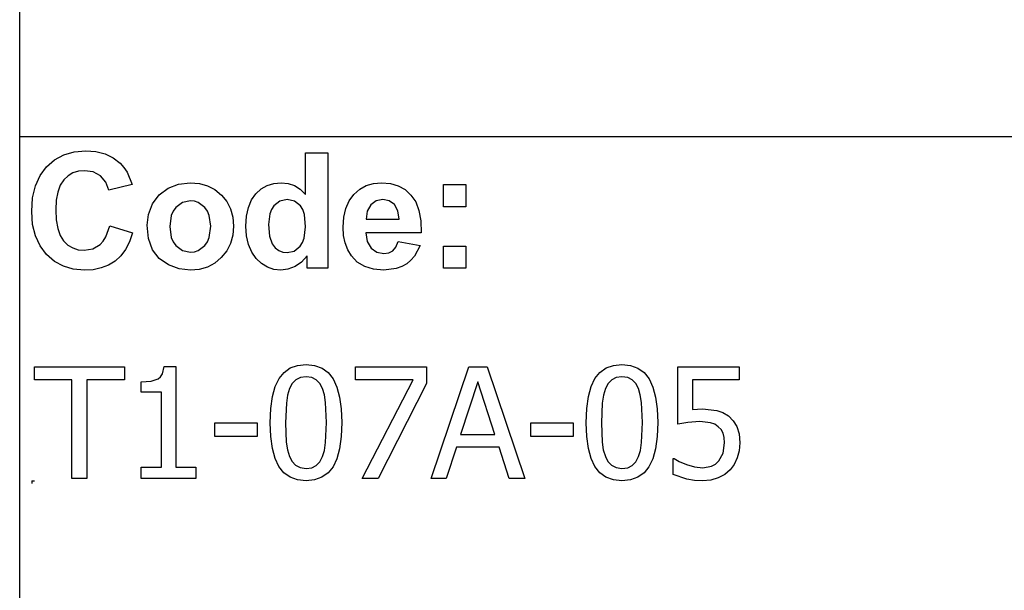
# Model space of a CAD drawing. Extents: x -7895 to 7895, y -6153 to 6153.
# Drawn here: x 4253 to 6012, y -4113 to -3094 of the extents above; entities that cross this region are included whole.
import ezdxf

# ---------------------------------------------------------------- set-up
doc = ezdxf.new("R2010")
doc.units = 0
doc.layers.get('0').update_dxf_attribs({"linetype": 'CONTINUOUS'})

msp = doc.modelspace()

# ---------------------------------------------------------------- linework, layer by layer
for p, q in [((4253.2, -3303.1), (4253.2, -2073.8)), ((4253.2, -4532.4), (4253.2, -3303.1)), ((7895, -3303.1), (4253.2, -3303.1)), ((4315.6, -3343.9), (4332, -3335)), ((4332, -3335), (4350.6, -3329.7)), ((4350.6, -3329.7), (4371.2, -3327.9)), ((4371.2, -3327.9), (4389.3, -3329.3)), ((4389.3, -3329.3), (4405.6, -3333.5)), ((4405.6, -3333.5), (4420.1, -3340.5)), ((4420.1, -3340.5), (4432.8, -3350.3)), ((4763.8, -3405.8), (4763.8, -3331.4)), ((4763.8, -3331.4), (4803.3, -3331.4)), ((4803.3, -3331.4), (4803.3, -3537.9)), ((4289.6, -3372.1), (4301.2, -3356.4)), ((4301.2, -3356.4), (4315.6, -3343.9)), ((4432.8, -3350.3), (4439.4, -3357.6)), ((4439.4, -3357.6), (4445.1, -3366.4)), ((4281.3, -3390.7), (4289.6, -3372.1)), ((4339.6, -3372.8), (4331.9, -3380)), ((4348.3, -3367.6), (4339.6, -3372.8)), ((4358.2, -3364.5), (4348.3, -3367.6)), ((4369.1, -3363.5), (4358.2, -3364.5)), ((4384.5, -3365.8), (4369.1, -3363.5)), ((4397.4, -3372.8), (4384.5, -3365.8)), ((4407, -3383.8), (4397.4, -3372.8)), ((4445.1, -3366.4), (4453.9, -3388.3)), ((4276.3, -3412.1), (4281.3, -3390.7)), ((4325.6, -3389.5), (4321.1, -3401.6)), ((4331.9, -3380), (4325.6, -3389.5)), ((4412.6, -3398.2), (4407, -3383.8)), ((4453.9, -3388.3), (4412.6, -3398.2)), ((4518.1, -3394.6), (4536.9, -3387.3)), ((4536.9, -3387.3), (4557.9, -3384.9)), ((4557.9, -3384.9), (4574.1, -3386.3)), ((4574.1, -3386.3), (4588.7, -3390.4)), ((4588.7, -3390.4), (4601.9, -3397.3)), ((4684.7, -3396), (4695.4, -3389.9)), ((4695.4, -3389.9), (4707.3, -3386.2)), ((4707.3, -3386.2), (4720.4, -3384.9)), ((4720.4, -3384.9), (4732.5, -3386.2)), ((4732.5, -3386.2), (4743.8, -3390.1)), ((4743.8, -3390.1), (4754.2, -3396.6)), ((4860.6, -3396.8), (4872.3, -3390.2)), ((4872.3, -3390.2), (4885.2, -3386.2)), ((4885.2, -3386.2), (4899.4, -3384.9)), ((4899.4, -3384.9), (4915.2, -3386.3)), ((4915.2, -3386.3), (4929.3, -3390.4)), ((4929.3, -3390.4), (4941.5, -3397.3)), ((5010.4, -3427.9), (5010.4, -3388.3)), ((5010.4, -3388.3), (5050, -3388.3)), ((5050, -3388.3), (5050, -3427.9)), ((4321.1, -3401.6), (4318.5, -3416.2)), ((4490.5, -3422.8), (4502.3, -3406.5)), ((4502.3, -3406.5), (4518.1, -3394.6)), ((4601.9, -3397.3), (4613.5, -3407)), ((4613.5, -3407), (4623, -3418.7)), ((4667.3, -3415.7), (4675.2, -3404.7)), ((4675.2, -3404.7), (4684.7, -3396)), ((4754.2, -3396.6), (4763.8, -3405.8)), ((4841.7, -3417.5), (4850.2, -3406)), ((4850.2, -3406), (4860.6, -3396.8)), ((4941.5, -3397.3), (4952.1, -3407)), ((4952.1, -3407), (4960.5, -3419.4)), ((4274.6, -3436.5), (4276.3, -3412.1)), ((4318.5, -3416.2), (4317.6, -3433.4)), ((4483.2, -3441.6), (4490.5, -3422.8)), ((4531.9, -3429), (4527.3, -3435.6)), ((4543.7, -3420.1), (4531.9, -3429)), ((4558, -3417.2), (4543.7, -3420.1)), ((4565.4, -3417.9), (4558, -3417.2)), ((4572.2, -3420.1), (4565.4, -3417.9)), ((4584, -3429), (4572.2, -3420.1)), ((4588.6, -3435.6), (4584, -3429)), ((4623, -3418.7), (4629.8, -3431.9)), ((4658.4, -3444.6), (4661.8, -3429.1)), ((4661.8, -3429.1), (4667.3, -3415.7)), ((4707.2, -3426.4), (4703.1, -3432.7)), ((4717.9, -3418), (4707.2, -3426.4)), ((4730.8, -3415.2), (4717.9, -3418)), ((4744, -3418), (4730.8, -3415.2)), ((4754.6, -3426.5), (4744, -3418)), ((4758.7, -3433.1), (4754.6, -3426.5)), ((4835.7, -3431.1), (4841.7, -3417.5)), ((4880.4, -3424.6), (4874.1, -3435.8)), ((4890, -3417.6), (4880.4, -3424.6)), ((4901.8, -3415.2), (4890, -3417.6)), ((4913, -3417.4), (4901.8, -3415.2)), ((4922.4, -3424.1), (4913, -3417.4)), ((4928.8, -3435.1), (4922.4, -3424.1)), ((4960.5, -3419.4), (4966.3, -3434.9)), ((5050, -3427.9), (5010.4, -3427.9)), ((4276.3, -3459.5), (4274.6, -3436.5)), ((4317.6, -3433.4), (4318.4, -3451.5)), ((4480.8, -3461), (4483.2, -3441.6)), ((4524, -3443.4), (4521.4, -3463.1)), ((4527.3, -3435.6), (4524, -3443.4)), ((4591.8, -3443.4), (4588.6, -3435.6)), ((4594.5, -3462.8), (4591.8, -3443.4)), ((4629.8, -3431.9), (4633.8, -3446.6)), ((4633.8, -3446.6), (4635.2, -3462.7)), ((4657.3, -3462.5), (4658.4, -3444.6)), ((4700.1, -3440.4), (4697.7, -3459.8)), ((4703.1, -3432.7), (4700.1, -3440.4)), ((4761.6, -3441.5), (4758.7, -3433.1)), ((4763.9, -3463.6), (4761.6, -3441.5)), ((4830.8, -3464.2), (4832, -3446.6)), ((4832, -3446.6), (4835.7, -3431.1)), ((4874.1, -3435.8), (4872.1, -3450.3)), ((4931.2, -3450.3), (4928.8, -3435.1)), ((4966.3, -3434.9), (4969.7, -3453.2)), ((4281.2, -3480), (4276.3, -3459.5)), ((4318.4, -3451.5), (4321.1, -3466.9)), ((4407.1, -3481.6), (4414, -3462)), ((4414, -3462), (4454.5, -3474.8)), ((4483.2, -3484.8), (4480.8, -3461)), ((4521.4, -3463.1), (4524, -3482.7)), ((4591.8, -3482.7), (4594.5, -3462.8)), ((4635.2, -3462.7), (4633.8, -3478.9)), ((4658.4, -3480.1), (4657.3, -3462.5)), ((4697.7, -3459.8), (4699.4, -3480.5)), ((4761.5, -3483.9), (4763.9, -3463.6)), ((4831.7, -3479.1), (4830.8, -3464.2)), ((4872.1, -3450.3), (4931.2, -3450.3)), ((4969.7, -3453.2), (4970.5, -3474.5)), ((4289.5, -3498), (4281.2, -3480)), ((4321.1, -3466.9), (4325.5, -3479.4)), ((4325.5, -3479.4), (4331.7, -3489.1)), ((4402.4, -3489.2), (4407.1, -3481.6)), ((4454.5, -3474.8), (4449.1, -3490.6)), ((4633.8, -3478.9), (4629.7, -3493.7)), ((4661.9, -3495.6), (4658.4, -3480.1)), ((4699.4, -3480.5), (4704.3, -3494.5)), ((4834.5, -3492.7), (4831.7, -3479.1)), ((4970.5, -3474.5), (4871.4, -3474.5)), ((4871.4, -3474.5), (4874, -3490.1)), ((4301.1, -3513.3), (4289.5, -3498)), ((4331.7, -3489.1), (4339.2, -3496.4)), ((4339.2, -3496.4), (4347.9, -3501.6)), ((4383.7, -3503.1), (4396.9, -3495.2)), ((4396.9, -3495.2), (4402.4, -3489.2)), ((4449.1, -3490.6), (4442.1, -3504.2)), ((4490.5, -3504.7), (4483.2, -3484.8)), ((4524, -3482.7), (4527.3, -3490.6)), ((4527.3, -3490.6), (4531.9, -3497.2)), ((4531.9, -3497.2), (4543.7, -3506)), ((4572.2, -3506), (4584, -3497.2)), ((4584, -3497.2), (4588.6, -3490.6)), ((4588.6, -3490.6), (4591.8, -3482.7)), ((4629.7, -3493.7), (4622.9, -3507)), ((4667.6, -3509.1), (4661.9, -3495.6)), ((4704.3, -3494.5), (4709.6, -3501.3)), ((4743.7, -3507.1), (4754.3, -3498.4)), ((4754.3, -3498.4), (4758.5, -3491.8)), ((4758.5, -3491.8), (4761.5, -3483.9)), ((4839.1, -3504.9), (4834.5, -3492.7)), ((4874, -3490.1), (4880.9, -3501.9)), ((4925, -3500), (4929, -3490.3)), ((4929, -3490.3), (4968.4, -3496.9)), ((4968.4, -3496.9), (4958.6, -3516)), ((5010.4, -3537.9), (5010.4, -3498.3)), ((5010.4, -3498.3), (5050, -3498.3)), ((5050, -3498.3), (5050, -3537.9)), ((4315.2, -3525.6), (4301.1, -3513.3)), ((4347.9, -3501.6), (4357.5, -3504.7)), ((4357.5, -3504.7), (4368.3, -3505.8)), ((4368.3, -3505.8), (4383.7, -3503.1)), ((4433.6, -3515.7), (4423.6, -3525)), ((4442.1, -3504.2), (4433.6, -3515.7)), ((4502.5, -3520.5), (4490.5, -3504.7)), ((4543.7, -3506), (4558, -3509)), ((4558, -3509), (4565.4, -3508.3)), ((4565.4, -3508.3), (4572.2, -3506)), ((4622.9, -3507), (4613.3, -3518.9)), ((4675.7, -3520.5), (4667.6, -3509.1)), ((4709.6, -3501.3), (4715.8, -3506.1)), ((4715.8, -3506.1), (4723, -3509)), ((4723, -3509), (4731.1, -3510)), ((4731.1, -3510), (4743.7, -3507.1)), ((4766.6, -3515.9), (4756.6, -3527.1)), ((4766.6, -3537.9), (4766.6, -3515.9)), ((4845.6, -3515.8), (4839.1, -3504.9)), ((4856.2, -3526.9), (4845.6, -3515.8)), ((4880.9, -3501.9), (4891.2, -3509.2)), ((4891.2, -3509.2), (4903.8, -3511.7)), ((4903.8, -3511.7), (4912.3, -3510.4)), ((4912.3, -3510.4), (4919.4, -3506.6)), ((4919.4, -3506.6), (4925, -3500)), ((4958.6, -3516), (4952.1, -3523.6)), ((4331.2, -3534.4), (4315.2, -3525.6)), ((4349, -3539.6), (4331.2, -3534.4)), ((4412, -3532.2), (4399, -3537.3)), ((4423.6, -3525), (4412, -3532.2)), ((4518.9, -3532), (4502.5, -3520.5)), ((4538, -3538.9), (4518.9, -3532)), ((4601.6, -3528.7), (4588.5, -3535.7)), ((4613.3, -3518.9), (4601.6, -3528.7)), ((4685.3, -3529.6), (4675.7, -3520.5)), ((4695.9, -3536.1), (4685.3, -3529.6)), ((4756.6, -3527.1), (4745, -3535)), ((4869.4, -3534.9), (4856.2, -3526.9)), ((4944.4, -3529.9), (4935.7, -3534.9)), ((4952.1, -3523.6), (4944.4, -3529.9)), ((4368.7, -3541.4), (4349, -3539.6)), ((4384.6, -3540.4), (4368.7, -3541.4)), ((4399, -3537.3), (4384.6, -3540.4)), ((4558.1, -3541.3), (4538, -3538.9)), ((4574, -3539.9), (4558.1, -3541.3)), ((4588.5, -3535.7), (4574, -3539.9)), ((4707.4, -3540), (4695.9, -3536.1)), ((4719.8, -3541.3), (4707.4, -3540)), ((4732.4, -3539.7), (4719.8, -3541.3)), ((4745, -3535), (4732.4, -3539.7)), ((4803.3, -3537.9), (4766.6, -3537.9)), ((4885.1, -3539.7), (4869.4, -3534.9)), ((4903.3, -3541.3), (4885.1, -3539.7)), ((4925.9, -3538.4), (4903.3, -3541.3)), ((4935.7, -3534.9), (4925.9, -3538.4)), ((5050, -3537.9), (5010.4, -3537.9)), ((4749.4, -3711.4), (4764.6, -3709.9)), ((4764.6, -3709.9), (4780, -3711.5)), ((5313.7, -3711.4), (5328.9, -3709.9)), ((5328.9, -3709.9), (5344.3, -3711.5)), ((4279.5, -3737.5), (4279.5, -3713.9)), ((4279.5, -3713.9), (4440.1, -3713.9)), ((4440.1, -3713.9), (4440.1, -3737.5)), ((4504.9, -3731.7), (4508.1, -3726.8)), ((4508.1, -3726.8), (4511.5, -3713.2)), ((4511.5, -3713.2), (4532.3, -3713.2)), ((4532.3, -3713.2), (4532.3, -3893.2)), ((4716.4, -3734.9), (4725.3, -3723.9)), ((4725.3, -3723.9), (4736.3, -3716.1)), ((4736.3, -3716.1), (4749.4, -3711.4)), ((4780, -3711.5), (4793.2, -3716.3)), ((4793.2, -3716.3), (4804.3, -3724.4)), ((4804.3, -3724.4), (4813.1, -3735.7)), ((4852.9, -3737.3), (4852.9, -3713.9)), ((4852.9, -3713.9), (4979.6, -3713.9)), ((4979.6, -3713.9), (4979.6, -3743.8)), ((4988.2, -3913.6), (5055.5, -3713.9)), ((5055.5, -3713.9), (5088.2, -3713.9)), ((5088.2, -3713.9), (5155.5, -3913.6)), ((5280.7, -3734.9), (5289.6, -3723.9)), ((5289.6, -3723.9), (5300.6, -3716.1)), ((5300.6, -3716.1), (5313.7, -3711.4)), ((5344.3, -3711.5), (5357.5, -3716.3)), ((5357.5, -3716.3), (5368.5, -3724.4)), ((5368.5, -3724.4), (5377.4, -3735.7)), ((5428.7, -3816.7), (5428.7, -3713.9)), ((5428.7, -3713.9), (5538.3, -3713.9)), ((5538.3, -3713.9), (5538.3, -3737.3)), ((4346.5, -3737.5), (4279.5, -3737.5)), ((4346.5, -3913.6), (4346.5, -3737.5)), ((4440.1, -3737.5), (4373.1, -3737.5)), ((4373.1, -3737.5), (4373.1, -3913.6)), ((4470.3, -3741.1), (4488.1, -3739.6)), ((4470.3, -3759.3), (4470.3, -3741.1)), ((4488.1, -3739.6), (4500.5, -3735.3)), ((4500.5, -3735.3), (4504.9, -3731.7)), ((4709.6, -3749.2), (4716.4, -3734.9)), ((4739.9, -3743.9), (4735, -3753)), ((4746.3, -3737.3), (4739.9, -3743.9)), ((4754.5, -3733.3), (4746.3, -3737.3)), ((4764.6, -3732), (4754.5, -3733.3)), ((4774.9, -3733.3), (4764.6, -3732)), ((4783, -3737.3), (4774.9, -3733.3)), ((4789.2, -3743.8), (4783, -3737.3)), ((4794, -3752.8), (4789.2, -3743.8)), ((4813.1, -3735.7), (4819.8, -3750.3)), ((4956.1, -3737.3), (4852.9, -3737.3)), ((4864.7, -3913.6), (4956.1, -3737.3)), ((4979.6, -3743.8), (4893.3, -3913.6)), ((5071.2, -3741), (5040.5, -3835.1)), ((5102, -3835.1), (5071.2, -3741)), ((5273.9, -3749.2), (5280.7, -3734.9)), ((5304.2, -3743.9), (5299.3, -3753)), ((5310.6, -3737.3), (5304.2, -3743.9)), ((5318.8, -3733.3), (5310.6, -3737.3)), ((5328.9, -3732), (5318.8, -3733.3)), ((5339.1, -3733.3), (5328.9, -3732)), ((5347.2, -3737.3), (5339.1, -3733.3)), ((5353.5, -3743.8), (5347.2, -3737.3)), ((5358.3, -3752.8), (5353.5, -3743.8)), ((5377.4, -3735.7), (5384.1, -3750.3)), ((5538.3, -3737.3), (5454.6, -3737.3)), ((5454.6, -3737.3), (5454.6, -3790.4)), ((4506.5, -3759.3), (4470.3, -3759.3)), ((4506.5, -3893.2), (4506.5, -3759.3)), ((4704.7, -3767.1), (4709.6, -3749.2)), ((4735, -3753), (4731.6, -3764.6)), ((4797.4, -3764.1), (4794, -3752.8)), ((4819.8, -3750.3), (4824.6, -3768.2)), ((5269, -3767.1), (5273.9, -3749.2)), ((5299.3, -3753), (5295.9, -3764.6)), ((5361.7, -3764.1), (5358.3, -3752.8)), ((5384.1, -3750.3), (5388.9, -3768.2)), ((4701.8, -3788.7), (4704.7, -3767.1)), ((4729.5, -3778.8), (4728, -3813.9)), ((4731.6, -3764.6), (4729.5, -3778.8)), ((4799.6, -3778), (4797.4, -3764.1)), ((4801.3, -3813.6), (4799.6, -3778)), ((4824.6, -3768.2), (4827.5, -3789.3)), ((5266.1, -3788.7), (5269, -3767.1)), ((5293.8, -3778.8), (5292.3, -3813.9)), ((5295.9, -3764.6), (5293.8, -3778.8)), ((5363.9, -3778), (5361.7, -3764.1)), ((5365.5, -3813.6), (5363.9, -3778)), ((5388.9, -3768.2), (5391.8, -3789.3)), ((4700.8, -3813.9), (4701.8, -3788.7)), ((4827.5, -3789.3), (4828.5, -3813.6)), ((5265.1, -3813.9), (5266.1, -3788.7)), ((5391.8, -3789.3), (5392.8, -3813.6)), ((5454.6, -3790.4), (5464.1, -3789.6)), ((5464.1, -3789.6), (5472.7, -3789.4)), ((5472.7, -3789.4), (5498.6, -3791.9)), ((5498.6, -3791.9), (5509, -3795.7)), ((5509, -3795.7), (5519, -3801.8)), ((4602, -3838.3), (4602, -3814)), ((4602, -3814), (4677.6, -3814)), ((4677.6, -3814), (4677.6, -3838.3)), ((4701.8, -3838.5), (4700.8, -3813.9)), ((4728, -3813.9), (4729.3, -3848.9)), ((4799.6, -3849.5), (4801.3, -3813.6)), ((4828.5, -3813.6), (4827.5, -3838.7)), ((5166.3, -3838.3), (5166.3, -3814)), ((5166.3, -3814), (5241.9, -3814)), ((5241.9, -3814), (5241.9, -3838.3)), ((5266.1, -3838.5), (5265.1, -3813.9)), ((5292.3, -3813.9), (5293.6, -3848.9)), ((5363.9, -3849.5), (5365.5, -3813.6)), ((5392.8, -3813.6), (5391.8, -3838.7)), ((5446.3, -3813.6), (5428.7, -3816.7)), ((5468.1, -3811.9), (5446.3, -3813.6)), ((5486.8, -3814), (5468.1, -3811.9)), ((5494.6, -3816.8), (5486.8, -3814)), ((5519, -3801.8), (5527.7, -3810.3)), ((5527.7, -3810.3), (5534.2, -3820.6)), ((5501, -3821.2), (5494.6, -3816.8)), ((5505.8, -3826.2), (5501, -3821.2)), ((5509.4, -3832.4), (5505.8, -3826.2)), ((5511.5, -3840.2), (5509.4, -3832.4)), ((5534.2, -3820.6), (5538.2, -3833.6)), ((5538.2, -3833.6), (5539.5, -3850)), ((4677.6, -3838.3), (4602, -3838.3)), ((4704.7, -3859.7), (4701.8, -3838.5)), ((4729.3, -3848.9), (4731.3, -3862.3)), ((4797.5, -3863.3), (4799.6, -3849.5)), ((4827.5, -3838.7), (4824.6, -3860.3)), ((5040.5, -3835.1), (5102, -3835.1)), ((5241.9, -3838.3), (5166.3, -3838.3)), ((5269, -3859.7), (5266.1, -3838.5)), ((5293.6, -3848.9), (5295.6, -3862.3)), ((5361.8, -3863.3), (5363.9, -3849.5)), ((5391.8, -3838.7), (5388.9, -3860.3)), ((5509.6, -3868.5), (5512.3, -3849.9)), ((5512.3, -3849.9), (5511.5, -3840.2)), ((5539.5, -3850), (5538.3, -3863.9)), ((4709.5, -3877.6), (4704.7, -3859.7)), ((4731.3, -3862.3), (4734.9, -3874.1)), ((4794.2, -3874.5), (4797.5, -3863.3)), ((4824.6, -3860.3), (4819.7, -3878.2)), ((5033.1, -3857.8), (5015, -3913.6)), ((5109.4, -3857.8), (5033.1, -3857.8)), ((5127.5, -3913.6), (5109.4, -3857.8)), ((5273.8, -3877.6), (5269, -3859.7)), ((5295.6, -3862.3), (5299.2, -3874.1)), ((5358.4, -3874.5), (5361.8, -3863.3)), ((5388.9, -3860.3), (5384, -3878.2)), ((5502.1, -3882.3), (5509.6, -3868.5)), ((5538.3, -3863.9), (5534.9, -3876.8)), ((4716.2, -3892.1), (4709.5, -3877.6)), ((4734.9, -3874.1), (4739.6, -3883.3)), ((4739.6, -3883.3), (4745.9, -3890)), ((4783, -3890.3), (4789.3, -3883.7)), ((4789.3, -3883.7), (4794.2, -3874.5)), ((4819.7, -3878.2), (4812.9, -3892.6)), ((5280.5, -3892.1), (5273.8, -3877.6)), ((5299.2, -3874.1), (5303.9, -3883.3)), ((5303.9, -3883.3), (5310.2, -3890)), ((5347.2, -3890.3), (5353.6, -3883.7)), ((5353.6, -3883.7), (5358.4, -3874.5)), ((5384, -3878.2), (5377.1, -3892.6)), ((5420.5, -3906.3), (5420.5, -3878)), ((5420.5, -3878), (5422.4, -3878)), ((5422.4, -3878), (5431.3, -3883.2)), ((5431.3, -3883.2), (5444, -3888.6)), ((5496, -3887.9), (5502.1, -3882.3)), ((5534.9, -3876.8), (5529.3, -3888.3)), ((4470.3, -3913.6), (4470.3, -3893.2)), ((4470.3, -3893.2), (4506.5, -3893.2)), ((4532.3, -3893.2), (4567.7, -3893.2)), ((4567.7, -3893.2), (4567.7, -3913.6)), ((4725, -3903.3), (4716.2, -3892.1)), ((4736.1, -3911.3), (4725, -3903.3)), ((4745.9, -3890), (4754.2, -3894.2)), ((4754.2, -3894.2), (4764.6, -3895.6)), ((4764.6, -3895.6), (4774.8, -3894.3)), ((4774.8, -3894.3), (4783, -3890.3)), ((4804, -3903.6), (4793, -3911.4)), ((4812.9, -3892.6), (4804, -3903.6)), ((5289.3, -3903.3), (5280.5, -3892.1)), ((5300.3, -3911.3), (5289.3, -3903.3)), ((5310.2, -3890), (5318.5, -3894.2)), ((5318.5, -3894.2), (5328.9, -3895.6)), ((5328.9, -3895.6), (5339.1, -3894.3)), ((5339.1, -3894.3), (5347.2, -3890.3)), ((5368.3, -3903.6), (5357.3, -3911.4)), ((5377.1, -3892.6), (5368.3, -3903.6)), ((5444, -3888.6), (5458.5, -3893)), ((5458.5, -3893), (5473.2, -3894.5)), ((5473.2, -3894.5), (5488.9, -3891.6)), ((5488.9, -3891.6), (5496, -3887.9)), ((5521.9, -3898.1), (5512.4, -3906.3)), ((5529.3, -3888.3), (5521.9, -3898.1)), ((4274.6, -3917.7), (4279.6, -3917.7)), ((4274.6, -3917.7), (4274.6, -3922.7)), ((4373.1, -3913.6), (4346.5, -3913.6)), ((4567.7, -3913.6), (4470.3, -3913.6)), ((4749.3, -3916.1), (4736.1, -3911.3)), ((4764.6, -3917.7), (4749.3, -3916.1)), ((4779.9, -3916.1), (4764.6, -3917.7)), ((4793, -3911.4), (4779.9, -3916.1)), ((4893.3, -3913.6), (4864.7, -3913.6)), ((5015, -3913.6), (4988.2, -3913.6)), ((5155.5, -3913.6), (5127.5, -3913.6)), ((5313.5, -3916.1), (5300.3, -3911.3)), ((5328.9, -3917.7), (5313.5, -3916.1)), ((5344.2, -3916.1), (5328.9, -3917.7)), ((5357.3, -3911.4), (5344.2, -3916.1)), ((5444.6, -3914.6), (5420.5, -3906.3)), ((5458.6, -3916.9), (5444.6, -3914.6)), ((5472.8, -3917.7), (5458.6, -3916.9)), ((5487.6, -3916.4), (5472.8, -3917.7)), ((5500.9, -3912.5), (5487.6, -3916.4)), ((5512.4, -3906.3), (5500.9, -3912.5))]:
    msp.add_line(p, q)

doc.saveas('drawing.dxf')
